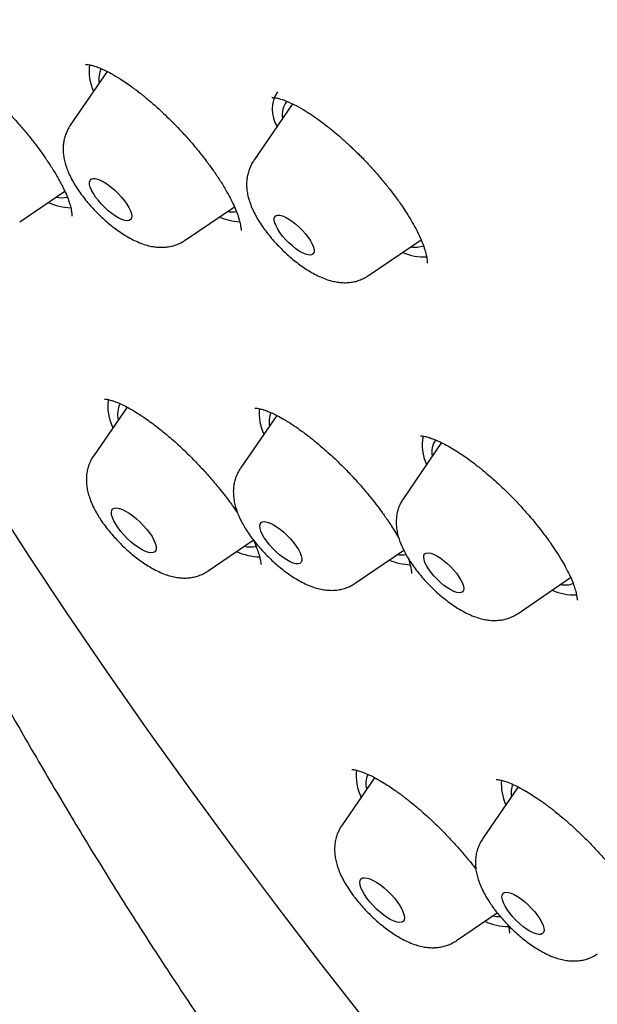
# Model space of a CAD drawing. Units: millimetres. Extents: x 8 to 761, y 12 to 1973.
# Drawn here: x 560 to 568, y 670 to 685 of the extents above; entities that cross this region are included whole.
import ezdxf

# ---------------------------------------------------------------- set-up
doc = ezdxf.new("R2010")
doc.units = ezdxf.units.MM

msp = doc.modelspace()

# ---------------------------------------------------------------- linework, layer by layer
at = {"color": 7, "linetype": 'Continuous', "lineweight": 30}
for p, q in [((560.861, 683.966), (560.307, 683.158)), ((563.646, 683.479), (563.062, 682.627)), ((559.548, 681.708), (560.224, 682.169)), ((562.031, 681.43), (562.772, 681.935)), ((564.786, 680.899), (565.576, 681.438)), ((561.159, 678.923), (560.655, 678.188)), ((563.408, 678.798), (562.863, 678.003)), ((565.884, 678.389), (565.31, 677.551)), ((562.379, 676.461), (563.056, 676.922)), ((564.587, 676.275), (565.315, 676.771)), ((563.184, 676.568), (563.186, 676.57)), ((567.033, 675.823), (567.823, 676.361)), ((564.878, 673.354), (564.384, 672.633)), ((567.035, 673.215), (566.5, 672.433)), ((566.108, 670.905), (566.721, 671.323))]:
    msp.add_line(p, q, dxfattribs=at)
at = {"color": 7, "linetype": 'Continuous', "lineweight": 30, "flags": 128}
for points in [[(564.774, 669.659), (564.084, 670.543), (563.408, 671.427), (562.748, 672.309), (562.103, 673.19), (561.474, 674.069), (560.862, 674.945), (560.267, 675.817), (559.689, 676.685), (559.128, 677.548), (558.586, 678.406), (558.062, 679.258), (557.557, 680.104), (557.071, 680.943), (556.605, 681.773), (556.158, 682.596), (555.732, 683.41), (555.326, 684.214), (554.941, 685.009)], [(561.211, 681.873), (561.225, 681.829), (561.23, 681.792), (561.226, 681.762), (561.214, 681.74), (561.192, 681.727), (561.163, 681.722), (561.126, 681.727), (561.083, 681.741), (561.035, 681.763), (560.984, 681.793), (560.931, 681.83), (560.877, 681.874), (560.825, 681.922), (560.775, 681.973), (560.729, 682.027), (560.688, 682.08), (560.654, 682.133), (560.627, 682.183), (560.608, 682.229), (560.598, 682.269), (560.598, 682.303), (560.606, 682.329), (560.623, 682.347), (560.649, 682.356), (560.682, 682.356), (560.722, 682.346), (560.768, 682.328), (560.817, 682.302), (560.869, 682.268), (560.923, 682.228), (560.976, 682.182), (561.028, 682.132), (561.076, 682.079), (561.12, 682.025), (561.158, 681.972), (561.188, 681.921), (561.211, 681.873)], [(563.959, 681.328), (563.968, 681.289), (563.968, 681.256), (563.959, 681.232), (563.941, 681.216), (563.915, 681.208), (563.881, 681.21), (563.841, 681.221), (563.796, 681.24), (563.747, 681.268), (563.695, 681.303), (563.643, 681.345), (563.591, 681.391), (563.542, 681.441), (563.497, 681.493), (563.457, 681.545), (563.423, 681.596), (563.397, 681.645), (563.379, 681.69), (563.37, 681.729), (563.37, 681.761), (563.379, 681.786), (563.397, 681.802), (563.423, 681.809), (563.457, 681.807), (563.497, 681.797), (563.542, 681.777), (563.592, 681.749), (563.643, 681.714), (563.695, 681.673), (563.747, 681.626), (563.796, 681.577), (563.842, 681.525), (563.882, 681.472), (563.915, 681.421), (563.941, 681.372), (563.959, 681.328)], [(561.535, 676.976), (561.564, 676.924), (561.584, 676.876), (561.596, 676.833), (561.598, 676.797), (561.591, 676.768), (561.576, 676.748), (561.552, 676.736), (561.519, 676.733), (561.48, 676.74), (561.435, 676.755), (561.386, 676.779), (561.332, 676.811), (561.277, 676.85), (561.222, 676.895), (561.167, 676.945), (561.116, 676.998), (561.068, 677.054), (561.025, 677.109), (560.989, 677.164), (560.96, 677.216), (560.94, 677.264), (560.928, 677.306), (560.926, 677.343), (560.933, 677.372), (560.948, 677.392), (560.972, 677.404), (561.005, 677.407), (561.044, 677.4), (561.089, 677.385), (561.138, 677.361), (561.192, 677.329), (561.247, 677.29), (561.302, 677.245), (561.357, 677.195), (561.408, 677.141), (561.456, 677.086), (561.499, 677.031), (561.535, 676.976)], [(563.735, 676.783), (563.76, 676.733), (563.777, 676.688), (563.786, 676.649), (563.785, 676.617), (563.775, 676.592), (563.756, 676.575), (563.729, 676.568), (563.695, 676.569), (563.654, 676.58), (563.608, 676.599), (563.558, 676.627), (563.505, 676.662), (563.452, 676.703), (563.398, 676.75), (563.347, 676.8), (563.3, 676.853), (563.257, 676.907), (563.22, 676.96), (563.191, 677.011), (563.17, 677.059), (563.157, 677.101), (563.153, 677.137), (563.158, 677.166), (563.173, 677.187), (563.195, 677.199), (563.226, 677.202), (563.264, 677.196), (563.308, 677.18), (563.356, 677.157), (563.407, 677.125), (563.461, 677.087), (563.514, 677.043), (563.567, 676.994), (563.616, 676.942), (563.662, 676.889), (563.701, 676.835), (563.735, 676.783)], [(566.175, 676.323), (566.197, 676.276), (566.212, 676.233), (566.217, 676.197), (566.213, 676.168), (566.2, 676.147), (566.178, 676.135), (566.149, 676.131), (566.112, 676.137), (566.069, 676.152), (566.022, 676.175), (565.972, 676.206), (565.92, 676.244), (565.867, 676.288), (565.817, 676.336), (565.769, 676.387), (565.726, 676.439), (565.688, 676.491), (565.658, 676.541), (565.635, 676.588), (565.621, 676.631), (565.616, 676.667), (565.62, 676.696), (565.633, 676.717), (565.655, 676.73), (565.684, 676.733), (565.721, 676.727), (565.763, 676.712), (565.811, 676.689), (565.861, 676.658), (565.913, 676.62), (565.965, 676.577), (566.016, 676.529), (566.064, 676.478), (566.107, 676.425), (566.144, 676.373), (566.175, 676.323)], [(565.22, 671.485), (565.257, 671.431), (565.287, 671.378), (565.309, 671.329), (565.323, 671.285), (565.327, 671.248), (565.322, 671.217), (565.308, 671.195), (565.285, 671.182), (565.255, 671.177), (565.217, 671.182), (565.173, 671.196), (565.124, 671.218), (565.071, 671.249), (565.016, 671.287), (564.961, 671.331), (564.906, 671.38), (564.854, 671.433), (564.805, 671.487), (564.761, 671.543), (564.724, 671.598), (564.694, 671.651), (564.672, 671.699), (564.659, 671.743), (564.654, 671.781), (564.659, 671.811), (564.673, 671.833), (564.696, 671.847), (564.727, 671.851), (564.764, 671.846), (564.808, 671.833), (564.857, 671.81), (564.91, 671.779), (564.965, 671.742), (565.021, 671.698), (565.075, 671.649), (565.128, 671.596), (565.176, 671.541), (565.22, 671.485)], [(567.325, 671.283), (567.361, 671.231), (567.389, 671.18), (567.409, 671.133), (567.42, 671.092), (567.423, 671.057), (567.416, 671.029), (567.4, 671.01), (567.376, 670.999), (567.344, 670.998), (567.305, 671.005), (567.261, 671.022), (567.212, 671.047), (567.16, 671.079), (567.107, 671.119), (567.053, 671.164), (567.001, 671.213), (566.952, 671.265), (566.908, 671.319), (566.869, 671.373), (566.837, 671.424), (566.813, 671.473), (566.797, 671.517), (566.79, 671.556), (566.792, 671.587), (566.803, 671.611), (566.823, 671.626), (566.851, 671.632), (566.887, 671.629), (566.929, 671.617), (566.976, 671.596), (567.026, 671.567), (567.079, 671.531), (567.133, 671.489), (567.186, 671.441), (567.236, 671.39), (567.283, 671.337), (567.325, 671.283)]]:
    msp.add_lwpolyline(points, dxfattribs=at)
at = {"color": 7, "linetype": 'Continuous', "lineweight": 30}
for centre, radius, start, end in [((561.274, 683.969), 0.685, 171.5233, 205.8976), ((561.078, 683.857), 0.342, 153.1679, 190.7808), ((563.826, 683.394), 0.486, 146.6373, 211.7012), ((563.781, 683.328), 0.291, 138.9673, 193.1323), ((560.343, 682.818), 0.899, 245.743, 268.2557), ((560.183, 682.497), 0.428, 257.6769, 280.907), ((562.735, 682.294), 0.436, 260.8944, 278.8263), ((562.906, 682.651), 0.944, 247.3694, 266.7811), ((565.629, 682.004), 0.825, 246.3632, 272.1845), ((565.488, 681.692), 0.366, 259.5851, 290.0863), ((561.581, 678.933), 0.71, 171.4581, 206.7135), ((561.374, 678.817), 0.357, 153.6578, 193.7819), ((563.9, 678.827), 0.755, 174.4628, 204.4802), ((563.639, 678.703), 0.347, 156.5563, 190.8718), ((566.256, 678.354), 0.664, 168.4883, 206.1192), ((566.039, 678.251), 0.302, 143.643, 192.6511), ((563.014, 677.261), 0.439, 258.0158, 281.0042), ((563.178, 677.588), 0.916, 246.0062, 268.4496), ((565.292, 677.12), 0.418, 260.4451, 278.0102), ((565.446, 677.428), 0.875, 246.6345, 267.9242), ((567.735, 676.613), 0.363, 259.4945, 290.3797), ((567.871, 676.901), 0.799, 245.9781, 272.981), ((565.353, 673.387), 0.753, 173.7461, 205.8712), ((565.122, 673.261), 0.376, 157.3039, 193.1158), ((567.534, 673.259), 0.753, 175.6221, 204.6834), ((567.3, 673.133), 0.371, 160.7031, 190.1212), ((566.896, 671.992), 0.875, 245.5455, 269.5898), ((566.753, 671.81), 0.543, 259.2681, 271.4336)]:
    msp.add_arc(centre, radius, start, end, dxfattribs=at)
for points, knots in [([(640.332, 647.559), (640.366, 647.592), (640.428, 647.653), (640.508, 647.733), (640.622, 647.851), (640.755, 647.995), (640.903, 648.169), (641.031, 648.331), (641.151, 648.492), (641.26, 648.651), (641.362, 648.81), (641.426, 648.918), (641.473, 649), (641.505, 649.055), (641.538, 649.117), (641.573, 649.183), (641.608, 649.249), (641.637, 649.309), (641.662, 649.359), (641.683, 649.403), (641.704, 649.448), (641.727, 649.5), (641.758, 649.567), (641.79, 649.642), (641.82, 649.714), (641.843, 649.773), (641.864, 649.826), (641.886, 649.882), (641.91, 649.947), (641.937, 650.022), (641.966, 650.105), (641.996, 650.197), (642.025, 650.29), (642.052, 650.379), (642.075, 650.46), (642.097, 650.538), (642.119, 650.622), (642.141, 650.71), (642.161, 650.796), (642.178, 650.871), (642.192, 650.936), (642.203, 650.987), (642.212, 651.035), (642.222, 651.086), (642.234, 651.149), (642.247, 651.223), (642.262, 651.309), (642.276, 651.397), (642.288, 651.48), (642.298, 651.555), (642.308, 651.629), (642.318, 651.713), (642.329, 651.805), (642.34, 651.911), (642.35, 652.024), (642.359, 652.14), (642.367, 652.253), (642.374, 652.377), (642.38, 652.509), (642.385, 652.647), (642.387, 652.781), (642.389, 652.915), (642.389, 653.057), (642.388, 653.209), (642.384, 653.364), (642.379, 653.507), (642.374, 653.635), (642.368, 653.754), (642.361, 653.877), (642.351, 654.013), (642.34, 654.166), (642.325, 654.338), (642.306, 654.538), (642.283, 654.754), (642.256, 654.971), (642.231, 655.163), (642.208, 655.332), (642.186, 655.481), (642.165, 655.615), (642.145, 655.741), (642.125, 655.859), (642.106, 655.972), (642.086, 656.084), (642.065, 656.204), (642.04, 656.338), (642.011, 656.489), (641.977, 656.661), (641.937, 656.854), (641.893, 657.07), (641.846, 657.288), (641.8, 657.504), (641.755, 657.709), (641.711, 657.909), (641.668, 658.098), (641.629, 658.269), (641.594, 658.423), (641.562, 658.559), (641.531, 658.688), (641.503, 658.806), (641.479, 658.909), (641.459, 658.991), (641.445, 659.048), (641.435, 659.09), (641.423, 659.139), (641.406, 659.21), (641.381, 659.31), (641.35, 659.436), (641.312, 659.588), (641.27, 659.754), (641.225, 659.931), (641.178, 660.112), (641.129, 660.301), (641.078, 660.493), (641.027, 660.686), (640.908, 661.126), (640.787, 661.561), (640.664, 661.992), (640.613, 662.166), (640.562, 662.342), (640.51, 662.518), (640.46, 662.686), (640.414, 662.841), (640.372, 662.98), (640.334, 663.104), (640.302, 663.209), (640.276, 663.295), (640.253, 663.368), (640.225, 663.458), (640.189, 663.576), (640.142, 663.725), (640.09, 663.892), (640.031, 664.077), (639.971, 664.264), (639.911, 664.451), (639.85, 664.637), (639.784, 664.838), (639.712, 665.058), (639.632, 665.297), (639.544, 665.558), (639.448, 665.839), (639.362, 666.087), (639.289, 666.297), (639.231, 666.462), (639.17, 666.633), (639.108, 666.81), (639.042, 666.991), (638.978, 667.171), (638.918, 667.336), (638.866, 667.478), (638.822, 667.597), (638.785, 667.698), (638.754, 667.781), (638.728, 667.851), (638.688, 667.957), (638.633, 668.105), (638.56, 668.299), (638.482, 668.505), (638.397, 668.729), (638.304, 668.97), (638.203, 669.229), (638.094, 669.506), (637.958, 669.848), (637.794, 670.256), (637.599, 670.733), (637.392, 671.232), (637.171, 671.756), (636.937, 672.3), (636.692, 672.865), (636.433, 673.45), (636.16, 674.059), (635.905, 674.618), (635.672, 675.123), (635.468, 675.563), (635.264, 675.997), (635.065, 676.416), (634.875, 676.815), (634.683, 677.215), (634.49, 677.613), (634.298, 678.006), (634.118, 678.371), (633.969, 678.672), (633.849, 678.913), (633.755, 679.101), (633.667, 679.277), (633.584, 679.441), (633.508, 679.591), (633.443, 679.721), (633.389, 679.826), (633.348, 679.907), (633.313, 679.975), (633.277, 680.047), (633.231, 680.136), (633.176, 680.245), (633.111, 680.371), (633.04, 680.509), (632.91, 680.761), (632.72, 681.128), (632.464, 681.618), (632.194, 682.129), (631.892, 682.694), (631.55, 683.317), (631.167, 684), (630.754, 684.716), (630.313, 685.462), (629.875, 686.181), (629.445, 686.868), (629.028, 687.52), (628.588, 688.191), (628.123, 688.881), (627.642, 689.578), (627.144, 690.28), (626.628, 690.987), (626.086, 691.709), (625.519, 692.445), (624.931, 693.188), (624.325, 693.933), (623.705, 694.675), (623.071, 695.415), (622.423, 696.151), (621.762, 696.882), (621.089, 697.607), (620.379, 698.352), (619.631, 699.116), (618.846, 699.897), (618.053, 700.665), (617.252, 701.419), (616.445, 702.159), (615.648, 702.87), (614.865, 703.552), (614.094, 704.205), (613.321, 704.846), (612.545, 705.476), (611.713, 706.137), (610.825, 706.825), (609.881, 707.539), (608.935, 708.237), (607.987, 708.921), (606.94, 709.657), (605.791, 710.451), (604.536, 711.309), (603.539, 711.981), (602.801, 712.474), (602.324, 712.791), (601.846, 713.107), (601.367, 713.421), (600.891, 713.732), (600.427, 714.034), (599.981, 714.322), (599.523, 714.616), (599.059, 714.912), (598.592, 715.209), (598.159, 715.482), (597.76, 715.732), (597.405, 715.953), (597.092, 716.148), (596.819, 716.317), (596.573, 716.469), (596.355, 716.602), (596.166, 716.718), (596.004, 716.817), (595.886, 716.889), (595.804, 716.939), (595.754, 716.97), (595.71, 716.996), (595.671, 717.02), (595.628, 717.046), (595.569, 717.082), (595.486, 717.132), (595.378, 717.197), (595.246, 717.277), (595.091, 717.371), (594.911, 717.479), (594.706, 717.602), (594.478, 717.738), (594.226, 717.888), (593.952, 718.05), (593.657, 718.225), (593.341, 718.41), (593.003, 718.608), (592.656, 718.809), (592.303, 719.013), (591.945, 719.219), (591.576, 719.429), (591.205, 719.639), (590.842, 719.843), (590.49, 720.04), (590.148, 720.229), (589.757, 720.444), (589.322, 720.682), (588.848, 720.939), (588.4, 721.18), (587.977, 721.405), (587.578, 721.616), (587.203, 721.813), (586.806, 722.02), (586.39, 722.235), (585.959, 722.457), (585.558, 722.662), (585.265, 722.81), (585.074, 722.906), (584.983, 722.952), (584.91, 722.989), (584.854, 723.017), (584.804, 723.042), (584.75, 723.069), (584.676, 723.106), (584.58, 723.154), (584.46, 723.214), (584.318, 723.285), (584.155, 723.366), (583.746, 723.568), (583.106, 723.882), (582.21, 724.314), (581.291, 724.749), (580.341, 725.19), (579.388, 725.621), (578.687, 725.932), (578.245, 726.122), (578.069, 726.197), (577.912, 726.263), (577.776, 726.32), (577.671, 726.364), (577.593, 726.396), (577.538, 726.418), (577.492, 726.437), (577.456, 726.452), (577.422, 726.466), (577.382, 726.482), (577.327, 726.504), (577.255, 726.533), (577.166, 726.569), (577.06, 726.611), (576.939, 726.659), (576.75, 726.733), (576.504, 726.828), (576.213, 726.937), (575.939, 727.038), (575.682, 727.13), (575.44, 727.215), (575.218, 727.291), (575.018, 727.357), (574.836, 727.417), (574.665, 727.471), (574.514, 727.519), (574.377, 727.561), (574.252, 727.599), (574.118, 727.638), (573.969, 727.682), (573.826, 727.722), (573.694, 727.759), (573.577, 727.79), (573.455, 727.823), (573.336, 727.854), (573.232, 727.88), (573.151, 727.9), (573.083, 727.917), (573.014, 727.934), (572.931, 727.953), (572.833, 727.976), (572.72, 728.002), (572.563, 728.037), (572.374, 728.077), (572.177, 728.115), (572.005, 728.147), (571.85, 728.174), (571.689, 728.201), (571.527, 728.225), (571.37, 728.247), (571.225, 728.266), (571.087, 728.283), (570.948, 728.298), (570.802, 728.312), (570.668, 728.324), (570.552, 728.332), (570.457, 728.339), (570.363, 728.344), (570.258, 728.349), (570.137, 728.354), (570.009, 728.358), (569.884, 728.36), (569.765, 728.361), (569.642, 728.36), (569.508, 728.357), (569.373, 728.353), (569.259, 728.348), (569.172, 728.342), (569.099, 728.338), (569.018, 728.332), (568.924, 728.324), (568.825, 728.314), (568.733, 728.304), (568.658, 728.295), (568.597, 728.288), (568.539, 728.28), (568.47, 728.27), (568.387, 728.258), (568.298, 728.243), (568.204, 728.226), (568.112, 728.209), (568.02, 728.19), (567.931, 728.171), (567.84, 728.15), (567.753, 728.129), (567.675, 728.109), (567.606, 728.09), (567.543, 728.073), (567.484, 728.056), (567.428, 728.039), (567.369, 728.02), (567.302, 727.999), (567.222, 727.972), (567.134, 727.941), (567.047, 727.909), (566.972, 727.88), (566.912, 727.855), (566.856, 727.832), (566.798, 727.808), (566.729, 727.777), (566.652, 727.742), (566.571, 727.704), (566.496, 727.666), (566.434, 727.634), (566.381, 727.606), (566.332, 727.579), (566.275, 727.548), (566.207, 727.508), (566.133, 727.465), (566.064, 727.422), (566.006, 727.385), (565.955, 727.352), (565.909, 727.321), (565.864, 727.29), (565.816, 727.257), (565.759, 727.216), (565.695, 727.169), (565.626, 727.116), (565.559, 727.063), (565.496, 727.013), (565.439, 726.965), (565.384, 726.918), (565.335, 726.875), (565.291, 726.836), (565.252, 726.8), (565.196, 726.749), (565.119, 726.676), (565.019, 726.577), (564.944, 726.501), (564.903, 726.46)], [0, 0, 0, 0, 0.000979, 0.001799, 0.002474, 0.005036, 0.007683, 0.009694, 0.011742, 0.014542, 0.01636, 0.01829, 0.018965, 0.019717, 0.020545, 0.021449, 0.022383, 0.023192, 0.023828, 0.024351, 0.024922, 0.025601, 0.026388, 0.027572, 0.028506, 0.029188, 0.029833, 0.030556, 0.031358, 0.032322, 0.033382, 0.034535, 0.035768, 0.036897, 0.037855, 0.038755, 0.039791, 0.040969, 0.042003, 0.042942, 0.043716, 0.044327, 0.044821, 0.045428, 0.046192, 0.047113, 0.04812, 0.049284, 0.05027, 0.051088, 0.051951, 0.052946, 0.054073, 0.055238, 0.056713, 0.058038, 0.059329, 0.060707, 0.062362, 0.063968, 0.065489, 0.066989, 0.06862, 0.070387, 0.072226, 0.073919, 0.075299, 0.07657, 0.077946, 0.079476, 0.081172, 0.083098, 0.085255, 0.087927, 0.090318, 0.09243, 0.094263, 0.095853, 0.097309, 0.098642, 0.099965, 0.101138, 0.102303, 0.103606, 0.105045, 0.106671, 0.108537, 0.110644, 0.112993, 0.115582, 0.117786, 0.120075, 0.122254, 0.124308, 0.126238, 0.127803, 0.129275, 0.130656, 0.131945, 0.133093, 0.13396, 0.134563, 0.134921, 0.13532, 0.136118, 0.137188, 0.138528, 0.140138, 0.142019, 0.143793, 0.145745, 0.147749, 0.149764, 0.151789, 0.153824, 0.163555, 0.165349, 0.16715, 0.168959, 0.170775, 0.172545, 0.174128, 0.17552, 0.176827, 0.177903, 0.178745, 0.179431, 0.18014, 0.181489, 0.183004, 0.184694, 0.186561, 0.188603, 0.190352, 0.192213, 0.194208, 0.196402, 0.198797, 0.201394, 0.204192, 0.207191, 0.208775, 0.21041, 0.212096, 0.213833, 0.215621, 0.217447, 0.219123, 0.220468, 0.221631, 0.222611, 0.22341, 0.224052, 0.224671, 0.226519, 0.228361, 0.23036, 0.232527, 0.234865, 0.237372, 0.240047, 0.242892, 0.24724, 0.251794, 0.256554, 0.261521, 0.266694, 0.271977, 0.277458, 0.283139, 0.289019, 0.29305, 0.297168, 0.301209, 0.30506, 0.308719, 0.312188, 0.316033, 0.319613, 0.322929, 0.32598, 0.327785, 0.329482, 0.331073, 0.332556, 0.333931, 0.335113, 0.336064, 0.336783, 0.33728, 0.33791, 0.338711, 0.339685, 0.340831, 0.342105, 0.343402, 0.347577, 0.351933, 0.356471, 0.361195, 0.366899, 0.372857, 0.379044, 0.385448, 0.392068, 0.39742, 0.402906, 0.408526, 0.414281, 0.420173, 0.425875, 0.431696, 0.437636, 0.443694, 0.449815, 0.455935, 0.462052, 0.468169, 0.474286, 0.480405, 0.486519, 0.492623, 0.499448, 0.506263, 0.513069, 0.519866, 0.526655, 0.533435, 0.539819, 0.546193, 0.552563, 0.558963, 0.565394, 0.573137, 0.580924, 0.588752, 0.596616, 0.604511, 0.614914, 0.625409, 0.635998, 0.639993, 0.644001, 0.648022, 0.652056, 0.656103, 0.660053, 0.66382, 0.667405, 0.671653, 0.675612, 0.679284, 0.682667, 0.685762, 0.688326, 0.690651, 0.692739, 0.694588, 0.6962, 0.697573, 0.698708, 0.699198, 0.699625, 0.69999, 0.700292, 0.700609, 0.701067, 0.701791, 0.702715, 0.703837, 0.705158, 0.706708, 0.708465, 0.710428, 0.712598, 0.714974, 0.717509, 0.720243, 0.723177, 0.72631, 0.729276, 0.7324, 0.735679, 0.738949, 0.742131, 0.745225, 0.74823, 0.751147, 0.75555, 0.759736, 0.763704, 0.767455, 0.770988, 0.774304, 0.777451, 0.781556, 0.785403, 0.788993, 0.792324, 0.793297, 0.794115, 0.794773, 0.795272, 0.795637, 0.796107, 0.79674, 0.797624, 0.798705, 0.799983, 0.801458, 0.803129, 0.811047, 0.818853, 0.827589, 0.836259, 0.84505, 0.853973, 0.855749, 0.857426, 0.858906, 0.860187, 0.861271, 0.861872, 0.862389, 0.86282, 0.863166, 0.863432, 0.863779, 0.86429, 0.864965, 0.865804, 0.866806, 0.867973, 0.869236, 0.872156, 0.874993, 0.877567, 0.880068, 0.882443, 0.884605, 0.886551, 0.888303, 0.889968, 0.891599, 0.892794, 0.894032, 0.895313, 0.896777, 0.898508, 0.899597, 0.90077, 0.902028, 0.903313, 0.904383, 0.905213, 0.9058, 0.906474, 0.907317, 0.908329, 0.909511, 0.910786, 0.913171, 0.915391, 0.916925, 0.918542, 0.920246, 0.92201, 0.923674, 0.925214, 0.926639, 0.928108, 0.929686, 0.931325, 0.932469, 0.933459, 0.934414, 0.935548, 0.936863, 0.938381, 0.93976, 0.94101, 0.942322, 0.943847, 0.945463, 0.946865, 0.94766, 0.948422, 0.949331, 0.950396, 0.951604, 0.952691, 0.953548, 0.954177, 0.954775, 0.955559, 0.95653, 0.957628, 0.958642, 0.959815, 0.960821, 0.961882, 0.962952, 0.96404, 0.964966, 0.965735, 0.966476, 0.96723, 0.967849, 0.968519, 0.969333, 0.970294, 0.971402, 0.972572, 0.973488, 0.974204, 0.974837, 0.975562, 0.976382, 0.97744, 0.978469, 0.979457, 0.980323, 0.980906, 0.981507, 0.982242, 0.983112, 0.984212, 0.985156, 0.98592, 0.98656, 0.987227, 0.987775, 0.988409, 0.989183, 0.990095, 0.991037, 0.992058, 0.992885, 0.993652, 0.994414, 0.995169, 0.995658, 0.996143, 0.996756, 0.9976, 0.998681, 1, 1, 1, 1]), ([(550.084, 709.298), (550.051, 709.255), (549.99, 709.177), (549.909, 709.07), (549.846, 708.985), (549.797, 708.917), (549.756, 708.859), (549.712, 708.798), (549.625, 708.671), (549.511, 708.497), (549.384, 708.289), (549.279, 708.104), (549.205, 707.963), (549.152, 707.859), (549.115, 707.782), (549.077, 707.701), (549.037, 707.612), (548.996, 707.518), (548.958, 707.426), (548.927, 707.346), (548.901, 707.28), (548.88, 707.222), (548.861, 707.168), (548.842, 707.114), (548.822, 707.053), (548.799, 706.983), (548.774, 706.904), (548.751, 706.826), (548.731, 706.754), (548.714, 706.692), (548.699, 706.635), (548.685, 706.579), (548.67, 706.517), (548.653, 706.448), (548.638, 706.38), (548.624, 706.313), (548.611, 706.249), (548.598, 706.179), (548.585, 706.107), (548.572, 706.032), (548.561, 705.963), (548.552, 705.902), (548.542, 705.837), (548.531, 705.756), (548.519, 705.654), (548.507, 705.545), (548.495, 705.423), (548.484, 705.296), (548.475, 705.162), (548.468, 705.034), (548.463, 704.903), (548.459, 704.769), (548.456, 704.621), (548.456, 704.455), (548.458, 704.27), (548.464, 704.071), (548.471, 703.898), (548.479, 703.754), (548.486, 703.644), (548.494, 703.531), (548.503, 703.416), (548.513, 703.305), (548.522, 703.2), (548.532, 703.104), (548.54, 703.021), (548.547, 702.956), (548.553, 702.905), (548.559, 702.857), (548.565, 702.801), (548.574, 702.729), (548.585, 702.64), (548.598, 702.535), (548.62, 702.376), (548.65, 702.167), (548.69, 701.911), (548.734, 701.652), (548.781, 701.39), (548.831, 701.127), (548.933, 700.614), (549.096, 699.848), (549.27, 699.1), (549.384, 698.632), (549.429, 698.448), (549.475, 698.268), (549.518, 698.099), (549.556, 697.948), (549.589, 697.821), (549.617, 697.715), (549.639, 697.631), (549.659, 697.556), (549.681, 697.473), (549.709, 697.367), (549.745, 697.234), (549.788, 697.074), (549.837, 696.896), (549.89, 696.706), (549.976, 696.396), (550.1, 695.963), (550.264, 695.409), (550.434, 694.848), (550.611, 694.28), (550.8, 693.693), (551, 693.084), (551.211, 692.458), (551.434, 691.815), (551.669, 691.154), (551.918, 690.472), (552.178, 689.776), (552.444, 689.081), (552.71, 688.401), (552.974, 687.741), (553.184, 687.225), (553.34, 686.849), (553.44, 686.607), (553.54, 686.368), (553.64, 686.132), (553.737, 685.902), (553.83, 685.684), (553.917, 685.484), (553.997, 685.297), (554.071, 685.128), (554.137, 684.976), (554.193, 684.848), (554.244, 684.73), (554.296, 684.612), (554.353, 684.484), (554.416, 684.341), (554.489, 684.177), (554.577, 683.979), (554.683, 683.743), (554.808, 683.467), (554.948, 683.159), (555.103, 682.822), (555.273, 682.453), (555.45, 682.075), (555.631, 681.689), (555.813, 681.307), (555.998, 680.92), (556.181, 680.541), (556.36, 680.173), (556.535, 679.815), (556.727, 679.429), (556.932, 679.016), (557.152, 678.581), (557.362, 678.168), (557.565, 677.77), (557.761, 677.39), (557.95, 677.028), (558.127, 676.691), (558.297, 676.368), (558.47, 676.042), (558.656, 675.695), (558.853, 675.332), (559.061, 674.954), (559.279, 674.562), (559.514, 674.146), (559.767, 673.706), (560.039, 673.242), (560.315, 672.777), (560.595, 672.314), (560.879, 671.854), (561.173, 671.384), (561.47, 670.92), (561.758, 670.477), (562.031, 670.064), (562.282, 669.69), (562.511, 669.354), (562.717, 669.056), (562.906, 668.784), (563.078, 668.54), (563.233, 668.322), (563.363, 668.142), (563.467, 667.998), (563.545, 667.89), (563.606, 667.806), (563.661, 667.731), (563.722, 667.647), (563.808, 667.53), (563.922, 667.377), (564.066, 667.182), (564.238, 666.953), (564.452, 666.671), (564.703, 666.345), (564.984, 665.983), (565.273, 665.616), (565.571, 665.244), (565.877, 664.867), (566.267, 664.393), (566.749, 663.819), (567.332, 663.142), (567.941, 662.454), (568.573, 661.758), (569.227, 661.058), (569.9, 660.358), (570.586, 659.661), (571.284, 658.972), (571.991, 658.29), (572.708, 657.618), (573.433, 656.953), (574.164, 656.3), (574.899, 655.659), (575.635, 655.033), (576.371, 654.422), (576.998, 653.913), (577.517, 653.498), (577.924, 653.176), (578.322, 652.866), (578.702, 652.573), (579.061, 652.298), (579.399, 652.043), (579.715, 651.805), (580.015, 651.582), (580.297, 651.373), (580.561, 651.179), (580.802, 651.003), (581.02, 650.844), (581.214, 650.704), (581.371, 650.591), (581.493, 650.504), (581.593, 650.432), (581.697, 650.358), (581.813, 650.275), (581.942, 650.184), (582.083, 650.083), (582.237, 649.975), (582.407, 649.855), (582.599, 649.72), (582.816, 649.568), (583.059, 649.399), (583.327, 649.212), (583.621, 649.009), (583.937, 648.791), (584.276, 648.558), (584.637, 648.312), (585.022, 648.05), (585.452, 647.759), (585.812, 647.517), (586.036, 647.367), (586.095, 647.328)], [0, 0, 0, 0, 0.0018249, 0.0033588, 0.0046181, 0.0055954, 0.0063529, 0.0072912, 0.0084871, 0.0123577, 0.0159458, 0.0193592, 0.0225484, 0.0239825, 0.0254762, 0.0270694, 0.0288666, 0.0308725, 0.0328167, 0.0344803, 0.0357677, 0.0369485, 0.0380601, 0.0391319, 0.0404024, 0.0418941, 0.0436274, 0.0453712, 0.0468292, 0.0481913, 0.0492688, 0.0504452, 0.051749, 0.0531835, 0.054831, 0.0560777, 0.0574365, 0.0589073, 0.0604897, 0.0619884, 0.0635853, 0.0647676, 0.0658603, 0.0676743, 0.0698877, 0.0722792, 0.0744816, 0.0774504, 0.0801117, 0.0827437, 0.0853654, 0.0880784, 0.0909087, 0.0943943, 0.0980778, 0.1020181, 0.106215, 0.1082987, 0.1104399, 0.1126384, 0.1148942, 0.1170782, 0.1190053, 0.120946, 0.1225298, 0.1237577, 0.1246301, 0.1254134, 0.1264734, 0.1278427, 0.129521, 0.1315076, 0.1338021, 0.1384885, 0.1432637, 0.1480513, 0.1528465, 0.1576432, 0.1624354, 0.18075, 0.1991259, 0.2023634, 0.2056017, 0.2088407, 0.2118813, 0.2145299, 0.2167497, 0.2185915, 0.2200551, 0.2211406, 0.2225307, 0.2243839, 0.2267004, 0.22948, 0.2326813, 0.2359853, 0.2393245, 0.248689, 0.2583183, 0.2676339, 0.2771829, 0.2870086, 0.2971246, 0.307531, 0.3180346, 0.3288192, 0.3398852, 0.3512296, 0.3624542, 0.3732953, 0.3837542, 0.3938319, 0.397687, 0.4014834, 0.4052214, 0.4089008, 0.4125217, 0.4159701, 0.4190874, 0.4218726, 0.4246431, 0.4269816, 0.4288879, 0.4306023, 0.4324305, 0.4343504, 0.4365448, 0.4390585, 0.4418916, 0.4456809, 0.4499234, 0.4546192, 0.4597689, 0.4653738, 0.4714349, 0.4769938, 0.4828788, 0.4887514, 0.4944448, 0.4999587, 0.5052927, 0.5104467, 0.5172387, 0.523689, 0.5297971, 0.5355623, 0.5412558, 0.546569, 0.5515014, 0.5560589, 0.5607137, 0.5657585, 0.5711898, 0.5765027, 0.5821285, 0.5880689, 0.5943267, 0.6009041, 0.6078038, 0.6139777, 0.6203943, 0.6270539, 0.633574, 0.6396729, 0.645349, 0.6506003, 0.6550388, 0.6591084, 0.662803, 0.6661238, 0.6690717, 0.6716474, 0.673458, 0.6749295, 0.6760197, 0.6768583, 0.6779784, 0.6794373, 0.6815917, 0.6842164, 0.6873112, 0.6908758, 0.6956437, 0.7005375, 0.7054949, 0.7105182, 0.7156107, 0.7207745, 0.7297482, 0.7389575, 0.7483875, 0.7579835, 0.7677091, 0.7775716, 0.7874863, 0.7974052, 0.8073424, 0.8173268, 0.8273586, 0.8374118, 0.8474595, 0.8574733, 0.8674447, 0.8773915, 0.8829547, 0.8885147, 0.8939479, 0.8990939, 0.9039536, 0.9085284, 0.9128194, 0.9168274, 0.9207235, 0.9243101, 0.9275878, 0.9305567, 0.933217, 0.9355, 0.936954, 0.938214, 0.9396089, 0.9411913, 0.942961, 0.9448807, 0.9469798, 0.9492701, 0.9518671, 0.9548524, 0.9581791, 0.9618518, 0.9658714, 0.9702376, 0.9748627, 0.9798214, 0.9851132, 0.9907379, 0.997558, 1, 1, 1, 1]), ([(558, 684.302), (558, 684.302), (558, 684.302), (558.002, 684.302), (558.013, 684.301), (558.037, 684.299), (558.084, 684.29), (558.152, 684.269), (558.232, 684.238), (558.317, 684.197), (558.403, 684.15), (558.496, 684.093), (558.587, 684.034), (558.665, 683.978), (558.727, 683.932), (558.775, 683.895), (558.819, 683.861), (558.868, 683.821), (558.933, 683.767), (559.014, 683.697), (559.11, 683.61), (559.221, 683.506), (559.336, 683.391), (559.464, 683.256), (559.592, 683.111), (559.715, 682.962), (559.815, 682.832), (559.907, 682.705), (559.997, 682.573), (560.088, 682.428), (560.163, 682.295), (560.222, 682.176), (560.266, 682.073), (560.299, 681.979), (560.32, 681.9), (560.33, 681.832), (560.33, 681.795), (560.331, 681.794), (560.332, 681.793)], [0, 0, 0, 0, 0.005488, 0.017833, 0.026701, 0.051974, 0.080122, 0.111895, 0.148154, 0.174868, 0.20364, 0.234206, 0.261706, 0.284356, 0.302095, 0.314876, 0.324555, 0.337886, 0.355479, 0.377332, 0.403436, 0.433777, 0.467153, 0.498745, 0.541822, 0.579779, 0.612629, 0.640538, 0.676953, 0.715182, 0.756141, 0.789034, 0.823443, 0.858636, 0.894534, 0.931143, 0.969824, 1, 1, 1, 1]), ([(560.536, 684.076), (560.537, 684.075), (560.538, 684.074), (560.557, 684.073), (560.596, 684.068), (560.653, 684.053), (560.727, 684.029), (560.815, 683.991), (560.925, 683.935), (561.039, 683.868), (561.143, 683.799), (561.226, 683.74), (561.296, 683.688), (561.351, 683.646), (561.395, 683.61), (561.439, 683.575), (561.491, 683.531), (561.559, 683.473), (561.641, 683.4), (561.737, 683.31), (561.842, 683.207), (561.963, 683.082), (562.086, 682.947), (562.203, 682.809), (562.296, 682.693), (562.383, 682.579), (562.473, 682.454), (562.571, 682.306), (562.656, 682.164), (562.724, 682.037), (562.775, 681.93), (562.815, 681.832), (562.839, 681.758), (562.854, 681.702), (562.864, 681.656), (562.869, 681.619), (562.872, 681.592), (562.875, 681.581), (562.877, 681.581), (562.878, 681.581)], [0, 0, 0, 0, 0.023979, 0.043276, 0.074541, 0.10385, 0.13246, 0.164383, 0.199915, 0.239074, 0.265815, 0.288739, 0.307565, 0.322264, 0.332813, 0.342715, 0.3564, 0.373889, 0.39519, 0.420315, 0.449266, 0.478561, 0.518067, 0.552067, 0.580479, 0.603564, 0.635802, 0.673856, 0.715362, 0.747064, 0.779247, 0.811074, 0.841536, 0.861099, 0.880566, 0.906033, 0.939147, 0.979593, 1, 1, 1, 1]), ([(563.336, 683.58), (563.336, 683.58), (563.336, 683.579), (563.337, 683.579), (563.339, 683.578), (563.343, 683.578), (563.352, 683.577), (563.361, 683.576), (563.373, 683.575), (563.388, 683.572), (563.417, 683.567), (563.468, 683.553), (563.555, 683.522), (563.667, 683.471), (563.792, 683.404), (563.913, 683.328), (564.017, 683.256), (564.107, 683.19), (564.184, 683.13), (564.263, 683.066), (564.358, 682.986), (564.479, 682.878), (564.613, 682.75), (564.751, 682.61), (564.884, 682.465), (565.005, 682.323), (565.107, 682.196), (565.183, 682.095), (565.243, 682.012), (565.3, 681.93), (565.363, 681.834), (565.431, 681.723), (565.504, 681.593), (565.569, 681.46), (565.617, 681.339), (565.646, 681.245), (565.661, 681.177), (565.666, 681.131), (565.666, 681.106), (565.666, 681.094), (565.665, 681.09), (565.666, 681.087), (565.666, 681.087), (565.667, 681.087)], [0, 0, 0, 0, 0.004324, 0.015778, 0.024572, 0.033245, 0.039464, 0.047047, 0.056008, 0.066363, 0.07813, 0.110006, 0.145998, 0.186166, 0.230491, 0.264837, 0.294574, 0.319651, 0.340031, 0.357174, 0.383552, 0.416557, 0.454268, 0.492209, 0.53022, 0.568112, 0.601124, 0.627418, 0.644587, 0.665197, 0.690569, 0.720651, 0.755383, 0.799954, 0.840147, 0.875972, 0.907344, 0.933765, 0.954701, 0.961537, 0.972433, 0.987631, 1, 1, 1, 1]), ([(560.308, 683.157), (560.303, 683.151), (560.283, 683.124), (560.257, 683.072), (560.229, 683.002), (560.211, 682.93), (560.201, 682.856), (560.199, 682.782), (560.205, 682.705), (560.219, 682.626), (560.241, 682.547), (560.261, 682.496), (560.27, 682.471)], [0, 0, 0, 0, 0.030238, 0.131525, 0.23189, 0.332246, 0.433694, 0.537649, 0.645998, 0.761222, 0.886251, 1, 1, 1, 1]), ([(563.063, 682.625), (563.055, 682.615), (563.033, 682.584), (563.006, 682.526), (562.98, 682.456), (562.963, 682.383), (562.955, 682.309), (562.955, 682.234), (562.963, 682.157), (562.977, 682.084), (562.992, 682.037), (562.998, 682.015)], [0, 0, 0, 0, 0.058092, 0.172419, 0.285913, 0.399644, 0.514919, 0.63344, 0.757481, 0.889993, 1, 1, 1, 1]), ([(560.27, 682.471), (560.277, 682.454), (560.298, 682.405), (560.339, 682.325), (560.394, 682.232), (560.455, 682.142), (560.52, 682.056), (560.589, 681.972), (560.662, 681.892), (560.738, 681.815), (560.816, 681.741), (560.897, 681.671), (560.981, 681.606), (561.067, 681.544), (561.156, 681.488), (561.249, 681.437), (561.343, 681.393), (561.436, 681.36), (561.523, 681.338), (561.607, 681.326), (561.686, 681.323), (561.764, 681.328), (561.839, 681.342), (561.911, 681.366), (561.975, 681.394), (562.013, 681.419), (562.029, 681.43)], [0, 0, 0, 0, 0.025858, 0.075689, 0.124248, 0.171147, 0.216634, 0.261145, 0.305059, 0.348687, 0.392305, 0.43611, 0.480373, 0.525438, 0.571748, 0.619896, 0.670602, 0.717846, 0.761048, 0.800578, 0.83757, 0.872896, 0.907148, 0.940716, 0.973857, 1, 1, 1, 1]), ([(562.998, 682.015), (563.004, 681.998), (563.021, 681.948), (563.057, 681.867), (563.106, 681.773), (563.163, 681.681), (563.224, 681.592), (563.291, 681.506), (563.36, 681.423), (563.434, 681.344), (563.51, 681.267), (563.59, 681.194), (563.671, 681.125), (563.755, 681.061), (563.842, 681), (563.932, 680.945), (564.026, 680.895), (564.121, 680.854), (564.213, 680.823), (564.299, 680.803), (564.382, 680.793), (564.461, 680.792), (564.538, 680.8), (564.612, 680.816), (564.683, 680.842), (564.741, 680.869), (564.773, 680.892), (564.784, 680.9)], [0, 0, 0, 0, 0.025873, 0.072745, 0.120299, 0.166724, 0.211556, 0.255121, 0.297834, 0.340043, 0.382039, 0.424079, 0.466342, 0.509115, 0.552745, 0.597689, 0.644551, 0.694023, 0.738686, 0.77934, 0.816726, 0.8519, 0.885629, 0.91843, 0.950642, 0.98249, 1, 1, 1, 1]), ([(560.82, 679.044), (560.82, 679.044), (560.819, 679.043), (560.824, 679.043), (560.835, 679.043), (560.846, 679.042), (560.859, 679.04), (560.874, 679.037), (560.895, 679.033), (560.927, 679.024), (560.974, 679.009), (561.036, 678.985), (561.115, 678.948), (561.209, 678.898), (561.316, 678.833), (561.421, 678.764), (561.51, 678.7), (561.578, 678.649), (561.641, 678.601), (561.708, 678.547), (561.788, 678.48), (561.879, 678.401), (561.995, 678.295), (562.131, 678.163), (562.279, 678.009), (562.421, 677.851), (562.538, 677.711), (562.63, 677.594), (562.697, 677.506), (562.75, 677.433), (562.79, 677.375), (562.813, 677.342), (562.822, 677.328)], [0, 0, 0, 0, 0.014547, 0.035161, 0.050531, 0.065797, 0.080987, 0.096102, 0.111146, 0.137244, 0.168594, 0.205284, 0.247403, 0.295045, 0.345239, 0.395435, 0.433433, 0.459065, 0.480131, 0.509345, 0.540039, 0.576495, 0.617525, 0.679213, 0.740368, 0.801032, 0.861214, 0.900048, 0.933646, 0.961605, 0.983916, 1, 1, 1, 1]), ([(563.08, 678.909), (563.08, 678.908), (563.081, 678.908), (563.098, 678.907), (563.127, 678.904), (563.163, 678.896), (563.203, 678.885), (563.248, 678.87), (563.309, 678.846), (563.388, 678.81), (563.485, 678.758), (563.592, 678.694), (563.696, 678.625), (563.784, 678.563), (563.852, 678.512), (563.905, 678.471), (563.956, 678.431), (564.015, 678.382), (564.091, 678.318), (564.183, 678.238), (564.302, 678.128), (564.438, 677.994), (564.582, 677.842), (564.711, 677.696), (564.823, 677.56), (564.918, 677.439), (564.99, 677.342), (565.047, 677.262), (565.097, 677.189), (565.151, 677.105), (565.202, 677.021), (565.232, 676.968), (565.245, 676.945)], [0, 0, 0, 0, 0.030886, 0.054502, 0.091142, 0.121279, 0.141344, 0.166968, 0.198232, 0.235202, 0.277953, 0.325039, 0.366228, 0.399526, 0.424823, 0.442042, 0.457847, 0.479215, 0.506165, 0.538726, 0.576676, 0.633685, 0.687173, 0.737231, 0.783926, 0.825688, 0.860654, 0.883745, 0.907804, 0.937679, 0.973361, 1, 1, 1, 1]), ([(565.568, 678.492), (565.568, 678.492), (565.567, 678.49), (565.574, 678.49), (565.596, 678.488), (565.627, 678.483), (565.659, 678.477), (565.698, 678.466), (565.754, 678.447), (565.827, 678.417), (565.912, 678.376), (566.003, 678.327), (566.101, 678.268), (566.199, 678.203), (566.285, 678.143), (566.357, 678.089), (566.415, 678.044), (566.461, 678.008), (566.509, 677.969), (566.573, 677.915), (566.662, 677.839), (566.77, 677.74), (566.889, 677.626), (567.014, 677.497), (567.134, 677.366), (567.246, 677.237), (567.342, 677.119), (567.433, 677.001), (567.52, 676.882), (567.608, 676.752), (567.684, 676.63), (567.751, 676.511), (567.806, 676.402), (567.851, 676.299), (567.878, 676.224), (567.894, 676.171), (567.904, 676.136), (567.911, 676.102), (567.916, 676.07), (567.919, 676.046), (567.921, 676.029), (567.925, 676.024), (567.926, 676.024), (567.926, 676.024)], [0, 0, 0, 0, 0.007605, 0.035152, 0.057655, 0.0815, 0.099981, 0.113481, 0.136986, 0.167955, 0.192804, 0.221052, 0.251965, 0.27991, 0.303716, 0.323332, 0.338716, 0.349838, 0.359745, 0.376874, 0.39985, 0.428707, 0.462133, 0.493943, 0.530302, 0.562964, 0.591984, 0.618496, 0.651151, 0.682497, 0.718431, 0.74871, 0.781672, 0.815121, 0.84744, 0.863187, 0.878659, 0.893859, 0.910628, 0.933814, 0.963525, 0.999559, 1, 1, 1, 1]), ([(560.656, 678.187), (560.649, 678.178), (560.628, 678.148), (560.601, 678.092), (560.574, 678.022), (560.557, 677.95), (560.548, 677.876), (560.548, 677.801), (560.555, 677.724), (560.571, 677.644), (560.595, 677.56), (560.63, 677.471), (560.673, 677.381), (560.708, 677.322), (560.724, 677.294)], [0, 0, 0, 0, 0.033309, 0.109716, 0.185521, 0.261431, 0.338304, 0.417256, 0.499773, 0.587798, 0.68355, 0.788425, 0.900335, 1, 1, 1, 1]), ([(562.863, 678.002), (562.86, 677.998), (562.842, 677.973), (562.816, 677.923), (562.787, 677.854), (562.768, 677.782), (562.757, 677.708), (562.755, 677.634), (562.76, 677.557), (562.774, 677.478), (562.796, 677.395), (562.828, 677.307), (562.867, 677.222), (562.898, 677.166), (562.912, 677.141)], [0, 0, 0, 0, 0.015639, 0.095339, 0.174251, 0.253083, 0.33268, 0.414128, 0.498867, 0.588803, 0.686223, 0.792987, 0.908068, 1, 1, 1, 1]), ([(565.31, 677.55), (565.299, 677.532), (565.273, 677.493), (565.244, 677.428), (565.221, 677.357), (565.207, 677.284), (565.202, 677.21), (565.204, 677.134), (565.214, 677.056), (565.233, 676.975), (565.262, 676.889), (565.297, 676.804), (565.327, 676.748), (565.34, 676.723)], [0, 0, 0, 0, 0.069111, 0.151628, 0.23377, 0.316355, 0.400406, 0.487271, 0.578747, 0.677106, 0.78465, 0.901843, 1, 1, 1, 1]), ([(560.724, 677.294), (560.733, 677.279), (560.761, 677.233), (560.813, 677.16), (560.878, 677.073), (560.948, 676.991), (561.021, 676.911), (561.097, 676.834), (561.177, 676.761), (561.258, 676.692), (561.342, 676.627), (561.429, 676.566), (561.518, 676.51), (561.612, 676.46), (561.706, 676.418), (561.799, 676.386), (561.886, 676.366), (561.968, 676.355), (562.047, 676.353), (562.124, 676.36), (562.199, 676.376), (562.27, 676.401), (562.331, 676.429), (562.364, 676.452), (562.378, 676.461)], [0, 0, 0, 0, 0.027082, 0.079255, 0.130004, 0.179728, 0.22884, 0.277681, 0.326555, 0.375669, 0.42535, 0.475995, 0.528122, 0.582423, 0.639704, 0.691981, 0.739614, 0.783343, 0.824411, 0.863741, 0.901952, 0.939452, 0.976511, 1, 1, 1, 1]), ([(562.912, 677.141), (562.921, 677.126), (562.948, 677.08), (562.998, 677.005), (563.063, 676.918), (563.131, 676.834), (563.203, 676.753), (563.278, 676.675), (563.356, 676.601), (563.437, 676.53), (563.52, 676.463), (563.606, 676.401), (563.694, 676.344), (563.786, 676.291), (563.883, 676.245), (563.979, 676.209), (564.071, 676.185), (564.154, 676.172), (564.234, 676.168), (564.312, 676.172), (564.387, 676.186), (564.46, 676.208), (564.527, 676.237), (564.567, 676.263), (564.586, 676.275)], [0, 0, 0, 0, 0.026774, 0.0786, 0.128855, 0.177944, 0.226299, 0.274278, 0.322186, 0.370257, 0.418767, 0.468075, 0.518642, 0.571083, 0.626176, 0.684516, 0.732421, 0.776205, 0.817083, 0.856049, 0.893783, 0.930729, 0.967182, 1, 1, 1, 1]), ([(563.049, 676.937), (563.05, 676.936), (563.067, 676.903), (563.091, 676.846), (563.125, 676.76), (563.149, 676.683), (563.162, 676.623), (563.168, 676.588), (563.169, 676.569), (563.169, 676.561), (563.169, 676.559), (563.17, 676.557), (563.17, 676.557), (563.171, 676.557)], [0, 0, 0, 0, 0.004365, 0.155431, 0.295445, 0.485046, 0.650863, 0.783106, 0.871016, 0.888382, 0.917292, 0.959519, 1, 1, 1, 1]), ([(565.34, 676.723), (565.349, 676.707), (565.375, 676.66), (565.423, 676.585), (565.486, 676.496), (565.553, 676.411), (565.623, 676.329), (565.697, 676.25), (565.775, 676.175), (565.854, 676.103), (565.937, 676.034), (566.021, 675.971), (566.109, 675.911), (566.199, 675.857), (566.294, 675.808), (566.39, 675.769), (566.482, 675.741), (566.567, 675.724), (566.648, 675.716), (566.727, 675.717), (566.803, 675.727), (566.877, 675.745), (566.947, 675.773), (566.999, 675.799), (567.026, 675.818), (567.032, 675.823)], [0, 0, 0, 0, 0.02651, 0.07806, 0.127906, 0.176437, 0.224106, 0.271286, 0.318292, 0.365389, 0.412802, 0.460863, 0.509983, 0.560705, 0.613743, 0.669838, 0.718776, 0.763293, 0.804456, 0.84338, 0.880849, 0.917385, 0.953332, 0.988919, 1, 1, 1, 1]), ([(565.381, 676.653), (565.381, 676.653), (565.394, 676.62), (565.409, 676.567), (565.424, 676.506), (565.429, 676.468), (565.431, 676.444), (565.432, 676.427), (565.432, 676.422), (565.433, 676.423), (565.433, 676.423)], [0, 0, 0, 0, 0.000467, 0.230413, 0.429347, 0.551033, 0.670041, 0.794616, 0.961497, 1, 1, 1, 1]), ([(564.536, 673.477), (564.536, 673.477), (564.535, 673.477), (564.537, 673.477), (564.545, 673.476), (564.569, 673.475), (564.618, 673.465), (564.689, 673.442), (564.772, 673.408), (564.86, 673.365), (564.949, 673.316), (565.041, 673.261), (565.127, 673.205), (565.199, 673.155), (565.254, 673.115), (565.299, 673.082), (565.344, 673.048), (565.4, 673.003), (565.473, 672.945), (565.561, 672.87), (565.666, 672.777), (565.782, 672.669), (565.9, 672.552), (566.029, 672.418), (566.158, 672.276), (566.281, 672.131), (566.359, 672.034), (566.395, 671.986), (566.4, 671.98)], [0, 0, 0, 0, 0.003717, 0.023663, 0.037948, 0.079527, 0.126247, 0.179057, 0.238894, 0.282769, 0.329835, 0.37836, 0.419931, 0.45335, 0.47856, 0.495619, 0.513518, 0.538211, 0.569702, 0.607982, 0.653059, 0.704959, 0.759336, 0.810052, 0.879143, 0.939866, 0.992206, 1, 1, 1, 1]), ([(566.703, 673.328), (566.703, 673.328), (566.703, 673.327), (566.706, 673.327), (566.717, 673.327), (566.744, 673.324), (566.795, 673.314), (566.869, 673.29), (566.954, 673.255), (567.045, 673.21), (567.135, 673.161), (567.228, 673.105), (567.315, 673.048), (567.387, 672.998), (567.442, 672.959), (567.487, 672.925), (567.534, 672.89), (567.592, 672.844), (567.667, 672.783), (567.759, 672.705), (567.866, 672.61), (567.983, 672.499), (568.102, 672.381), (568.23, 672.247), (568.357, 672.105), (568.478, 671.961), (568.576, 671.836), (568.659, 671.725), (568.732, 671.62), (568.783, 671.543), (568.808, 671.503), (568.812, 671.496)], [0, 0, 0, 0, 0.012306, 0.030078, 0.042931, 0.080254, 0.121398, 0.167512, 0.219725, 0.258003, 0.299081, 0.341143, 0.376935, 0.405633, 0.427161, 0.441691, 0.457818, 0.479946, 0.508114, 0.54223, 0.582216, 0.628065, 0.675188, 0.718993, 0.778511, 0.830676, 0.875514, 0.9138, 0.952206, 0.992241, 1, 1, 1, 1]), ([(564.384, 672.632), (564.382, 672.629), (564.364, 672.606), (564.339, 672.558), (564.31, 672.489), (564.29, 672.417), (564.279, 672.343), (564.276, 672.269), (564.281, 672.192), (564.293, 672.114), (564.315, 672.031), (564.347, 671.943), (564.388, 671.851), (564.44, 671.758), (564.493, 671.673), (564.531, 671.62), (564.547, 671.597)], [0, 0, 0, 0, 0.008371, 0.073978, 0.138901, 0.203714, 0.269105, 0.335947, 0.405404, 0.479015, 0.558649, 0.645908, 0.740193, 0.83639, 0.929799, 1, 1, 1, 1]), ([(566.499, 672.432), (566.499, 672.432), (566.483, 672.412), (566.459, 672.366), (566.428, 672.297), (566.408, 672.225), (566.395, 672.152), (566.391, 672.077), (566.395, 672.001), (566.407, 671.923), (566.428, 671.841), (566.458, 671.754), (566.499, 671.662), (566.549, 671.569), (566.602, 671.483), (566.64, 671.43), (566.656, 671.406)], [0, 0, 0, 0, 0.001031, 0.06736, 0.132936, 0.198333, 0.264226, 0.331472, 0.401208, 0.47494, 0.554534, 0.641701, 0.736223, 0.833478, 0.928131, 1, 1, 1, 1]), ([(564.547, 671.597), (564.558, 671.582), (564.591, 671.539), (564.648, 671.469), (564.719, 671.388), (564.794, 671.31), (564.872, 671.235), (564.953, 671.164), (565.036, 671.097), (565.121, 671.035), (565.209, 670.977), (565.301, 670.924), (565.398, 670.877), (565.494, 670.841), (565.586, 670.816), (565.669, 670.802), (565.75, 670.797), (565.827, 670.801), (565.903, 670.814), (565.975, 670.836), (566.044, 670.865), (566.086, 670.891), (566.107, 670.904)], [0, 0, 0, 0, 0.028831, 0.083379, 0.137158, 0.190494, 0.243732, 0.297139, 0.351009, 0.40574, 0.461834, 0.519962, 0.580982, 0.645598, 0.699223, 0.748171, 0.793795, 0.837227, 0.879243, 0.920355, 0.960899, 1, 1, 1, 1]), ([(566.656, 671.406), (566.667, 671.391), (566.699, 671.348), (566.756, 671.278), (566.827, 671.196), (566.902, 671.118), (566.98, 671.043), (567.06, 670.972), (567.143, 670.904), (567.228, 670.841), (567.316, 670.783), (567.407, 670.73), (567.503, 670.682), (567.599, 670.645), (567.691, 670.619), (567.775, 670.604), (567.856, 670.598), (567.934, 670.601), (568.009, 670.612), (568.082, 670.633), (568.152, 670.662), (568.199, 670.687), (568.221, 670.704), (568.223, 670.706)], [0, 0, 0, 0, 0.028687, 0.083011, 0.136526, 0.189563, 0.242469, 0.295518, 0.348991, 0.403274, 0.458852, 0.516374, 0.576674, 0.640515, 0.694452, 0.7436, 0.789279, 0.832663, 0.874561, 0.915509, 0.955858, 0.995851, 1, 1, 1, 1]), ([(566.88, 671.142), (566.884, 671.132), (566.895, 671.097), (566.903, 671.05), (566.906, 671.016), (566.909, 671.015), (566.91, 671.015)], [0, 0, 0, 0, 0.117647, 0.41218, 0.735358, 1, 1, 1, 1])]:
    msp.add_open_spline(points, degree=3, knots=knots, dxfattribs=at)

doc.saveas('drawing.dxf')
